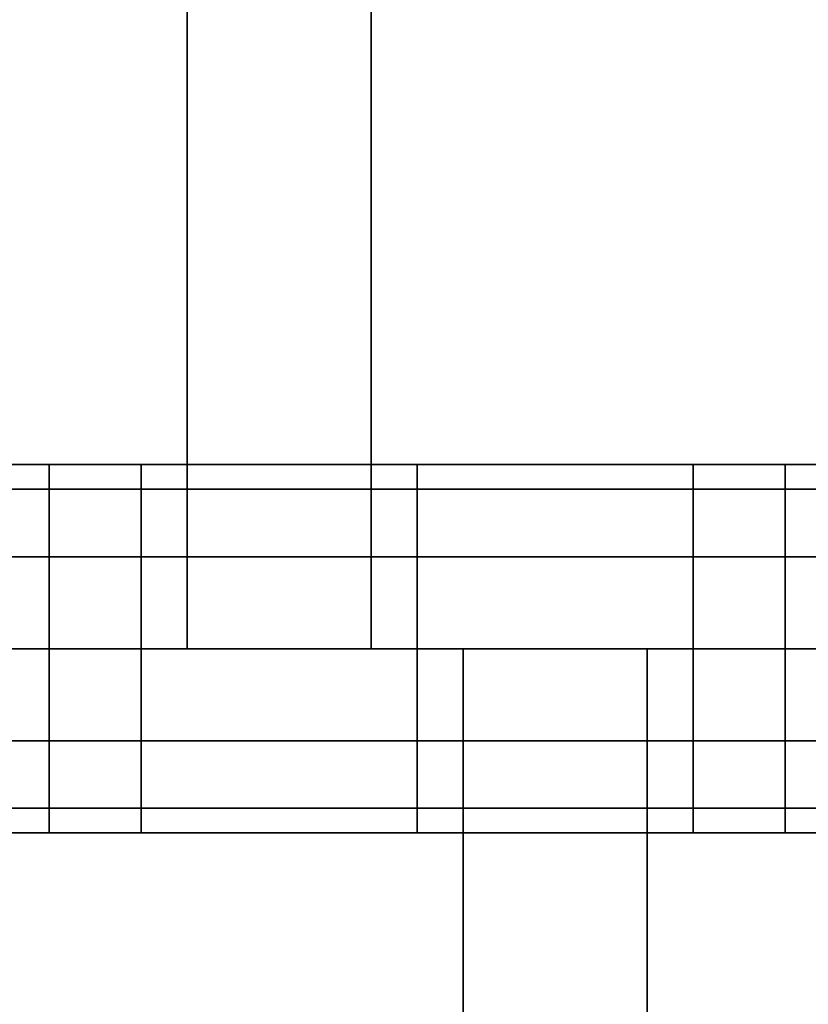
# Model space of a CAD drawing. Units: millimetres. Extents: x -25 to 450, y -251 to 285.
# Drawn here: x 208 to 212, y -47 to -42 of the extents above; entities that cross this region are included whole.
import ezdxf

# ---------------------------------------------------------------- set-up
doc = ezdxf.new("R2010")
doc.units = ezdxf.units.MM
doc.header["$LTSCALE"] = 2.07
for name, color, linetype in [('EN-FALLRAUM', 14, 'Continuous'), ('SPRUNGMATTE', 104, 'Continuous'), ('TRAMPOLINRAHMEN', 253, 'Continuous')]:
    doc.layers.add(name, color=color, linetype=linetype)

msp = doc.modelspace()

# ---------------------------------------------------------------- linework, layer by layer
at = {"layer": 'EN-FALLRAUM', "linetype": 'Continuous'}
msp.add_circle((212.5, 0), 212.5, dxfattribs=at)
at = {"layer": 'SPRUNGMATTE', "color": 96, "linetype": 'Continuous'}
for points in [[(209.7526, -35, 34.1275), (209.7526, -45, 34.1275), (208.7526, -45, 34.1275), (208.7526, -35, 34.1275)], [(209.7526, -45, 32.1275), (209.7526, -35, 32.1275), (208.7526, -35, 32.1275), (208.7526, -45, 32.1275)], [(208.7526, -35, 32.1275), (208.7526, -35, 34.1275), (208.7526, -45, 34.1275), (208.7526, -45, 32.1275)], [(209.7526, -45, 32.1275), (209.7526, -45, 34.1275), (209.7526, -35, 34.1275), (209.7526, -35, 32.1275)], [(206.5026, -44.134, 33.6275), (206.5026, -44, 33.1275), (208.0026, -44, 33.1275), (208.0026, -44.134, 33.6275)], [(206.5026, -44, 33.1275), (206.5026, -44.134, 32.6275), (208.0026, -44.134, 32.6275), (208.0026, -44, 33.1275)], [(208.0026, -44.134, 33.6275), (208.0026, -44, 33.1275), (208.5026, -44, 33.1275), (208.5026, -44.134, 33.6275)], [(208.0026, -44, 33.1275), (208.0026, -44.134, 32.6275), (208.5026, -44.134, 32.6275), (208.5026, -44, 33.1275)], [(208.5026, -44.134, 33.6275), (208.5026, -44, 33.1275), (210.0026, -44, 33.1275), (210.0026, -44.134, 33.6275)], [(208.5026, -44, 33.1275), (208.5026, -44.134, 32.6275), (210.0026, -44.134, 32.6275), (210.0026, -44, 33.1275)], [(210.0026, -44.134, 33.6275), (210.0026, -44, 33.1275), (211.5026, -44, 33.1275), (211.5026, -44.134, 33.6275)], [(210.0026, -44, 33.1275), (210.0026, -44.134, 32.6275), (211.5026, -44.134, 32.6275), (211.5026, -44, 33.1275)], [(211.5026, -44.134, 33.6275), (211.5026, -44, 33.1275), (212.0026, -44, 33.1275), (212.0026, -44.134, 33.6275)], [(211.5026, -44, 33.1275), (211.5026, -44.134, 32.6275), (212.0026, -44.134, 32.6275), (212.0026, -44, 33.1275)], [(212.0026, -44.134, 33.6275), (212.0026, -44, 33.1275), (213.5026, -44, 33.1275), (213.5026, -44.134, 33.6275)], [(212.0026, -44, 33.1275), (212.0026, -44.134, 32.6275), (213.5026, -44.134, 32.6275), (213.5026, -44, 33.1275)], [(206.5026, -44.134, 32.6275), (206.5026, -44.5, 32.2615), (208.0026, -44.5, 32.2615), (208.0026, -44.134, 32.6275)], [(206.5026, -44.5, 33.9935), (206.5026, -44.134, 33.6275), (208.0026, -44.134, 33.6275), (208.0026, -44.5, 33.9935)], [(208.0026, -44.134, 32.6275), (208.0026, -44.5, 32.2615), (208.5026, -44.5, 32.2615), (208.5026, -44.134, 32.6275)], [(208.0026, -44.5, 33.9935), (208.0026, -44.134, 33.6275), (208.5026, -44.134, 33.6275), (208.5026, -44.5, 33.9935)], [(208.5026, -44.134, 32.6275), (208.5026, -44.5, 32.2615), (210.0026, -44.5, 32.2615), (210.0026, -44.134, 32.6275)], [(208.5026, -44.5, 33.9935), (208.5026, -44.134, 33.6275), (210.0026, -44.134, 33.6275), (210.0026, -44.5, 33.9935)], [(210.0026, -44.134, 32.6275), (210.0026, -44.5, 32.2615), (211.5026, -44.5, 32.2615), (211.5026, -44.134, 32.6275)], [(210.0026, -44.5, 33.9935), (210.0026, -44.134, 33.6275), (211.5026, -44.134, 33.6275), (211.5026, -44.5, 33.9935)], [(211.5026, -44.134, 32.6275), (211.5026, -44.5, 32.2615), (212.0026, -44.5, 32.2615), (212.0026, -44.134, 32.6275)], [(211.5026, -44.5, 33.9935), (211.5026, -44.134, 33.6275), (212.0026, -44.134, 33.6275), (212.0026, -44.5, 33.9935)], [(212.0026, -44.134, 32.6275), (212.0026, -44.5, 32.2615), (213.5026, -44.5, 32.2615), (213.5026, -44.134, 32.6275)], [(212.0026, -44.5, 33.9935), (212.0026, -44.134, 33.6275), (213.5026, -44.134, 33.6275), (213.5026, -44.5, 33.9935)], [(206.5026, -44.5, 32.2615), (206.5026, -45, 32.1275), (208.0026, -45, 32.1275), (208.0026, -44.5, 32.2615)], [(206.5026, -45, 34.1275), (206.5026, -44.5, 33.9935), (208.0026, -44.5, 33.9935), (208.0026, -45, 34.1275)], [(208.0026, -44.5, 32.2615), (208.0026, -45, 32.1275), (208.5026, -45, 32.1275), (208.5026, -44.5, 32.2615)], [(208.0026, -45, 34.1275), (208.0026, -44.5, 33.9935), (208.5026, -44.5, 33.9935), (208.5026, -45, 34.1275)], [(208.5026, -44.5, 32.2615), (208.5026, -45, 32.1275), (210.0026, -45, 32.1275), (210.0026, -44.5, 32.2615)], [(208.5026, -45, 34.1275), (208.5026, -44.5, 33.9935), (210.0026, -44.5, 33.9935), (210.0026, -45, 34.1275)], [(210.0026, -44.5, 32.2615), (210.0026, -45, 32.1275), (211.5026, -45, 32.1275), (211.5026, -44.5, 32.2615)], [(210.0026, -45, 34.1275), (210.0026, -44.5, 33.9935), (211.5026, -44.5, 33.9935), (211.5026, -45, 34.1275)], [(211.5026, -44.5, 32.2615), (211.5026, -45, 32.1275), (212.0026, -45, 32.1275), (212.0026, -44.5, 32.2615)], [(211.5026, -45, 34.1275), (211.5026, -44.5, 33.9935), (212.0026, -44.5, 33.9935), (212.0026, -45, 34.1275)], [(212.0026, -44.5, 32.2615), (212.0026, -45, 32.1275), (213.5026, -45, 32.1275), (213.5026, -44.5, 32.2615)], [(212.0026, -45, 34.1275), (212.0026, -44.5, 33.9935), (213.5026, -44.5, 33.9935), (213.5026, -45, 34.1275)], [(206.5026, -45, 32.1275), (206.5026, -45.5, 32.2615), (208.0026, -45.5, 32.2615), (208.0026, -45, 32.1275)], [(206.5026, -45.5, 33.9935), (206.5026, -45, 34.1275), (208.0026, -45, 34.1275), (208.0026, -45.5, 33.9935)], [(208.0026, -45, 32.1275), (208.0026, -45.5, 32.2615), (208.5026, -45.5, 32.2615), (208.5026, -45, 32.1275)], [(208.0026, -45.5, 33.9935), (208.0026, -45, 34.1275), (208.5026, -45, 34.1275), (208.5026, -45.5, 33.9935)], [(208.5026, -45, 32.1275), (208.5026, -45.5, 32.2615), (210.0026, -45.5, 32.2615), (210.0026, -45, 32.1275)], [(208.5026, -45.5, 33.9935), (208.5026, -45, 34.1275), (210.0026, -45, 34.1275), (210.0026, -45.5, 33.9935)], [(209.7526, -45, 34.1275), (209.7526, -45, 32.1275), (208.7526, -45, 32.1275), (208.7526, -45, 34.1275)], [(210.0026, -45, 32.1275), (210.0026, -45.5, 32.2615), (211.5026, -45.5, 32.2615), (211.5026, -45, 32.1275)], [(210.0026, -45.5, 33.9935), (210.0026, -45, 34.1275), (211.5026, -45, 34.1275), (211.5026, -45.5, 33.9935)], [(210.2526, -55, 34.1275), (210.2526, -45, 34.1275), (211.2526, -45, 34.1275), (211.2526, -55, 34.1275)], [(210.2526, -45, 34.1275), (210.2526, -45, 32.1275), (211.2526, -45, 32.1275), (211.2526, -45, 34.1275)], [(210.2526, -45, 32.1275), (210.2526, -55, 32.1275), (211.2526, -55, 32.1275), (211.2526, -45, 32.1275)], [(210.2526, -45, 32.1275), (210.2526, -45, 34.1275), (210.2526, -55, 34.1275), (210.2526, -55, 32.1275)], [(211.2526, -55, 32.1275), (211.2526, -55, 34.1275), (211.2526, -45, 34.1275), (211.2526, -45, 32.1275)], [(211.5026, -45, 32.1275), (211.5026, -45.5, 32.2615), (212.0026, -45.5, 32.2615), (212.0026, -45, 32.1275)], [(211.5026, -45.5, 33.9935), (211.5026, -45, 34.1275), (212.0026, -45, 34.1275), (212.0026, -45.5, 33.9935)], [(212.0026, -45, 32.1275), (212.0026, -45.5, 32.2615), (213.5026, -45.5, 32.2615), (213.5026, -45, 32.1275)], [(212.0026, -45.5, 33.9935), (212.0026, -45, 34.1275), (213.5026, -45, 34.1275), (213.5026, -45.5, 33.9935)], [(206.5026, -45.5, 32.2615), (206.5026, -45.866, 32.6275), (208.0026, -45.866, 32.6275), (208.0026, -45.5, 32.2615)], [(206.5026, -45.866, 33.6275), (206.5026, -45.5, 33.9935), (208.0026, -45.5, 33.9935), (208.0026, -45.866, 33.6275)], [(208.0026, -45.5, 32.2615), (208.0026, -45.866, 32.6275), (208.5026, -45.866, 32.6275), (208.5026, -45.5, 32.2615)], [(208.0026, -45.866, 33.6275), (208.0026, -45.5, 33.9935), (208.5026, -45.5, 33.9935), (208.5026, -45.866, 33.6275)], [(208.5026, -45.5, 32.2615), (208.5026, -45.866, 32.6275), (210.0026, -45.866, 32.6275), (210.0026, -45.5, 32.2615)], [(208.5026, -45.866, 33.6275), (208.5026, -45.5, 33.9935), (210.0026, -45.5, 33.9935), (210.0026, -45.866, 33.6275)], [(210.0026, -45.5, 32.2615), (210.0026, -45.866, 32.6275), (211.5026, -45.866, 32.6275), (211.5026, -45.5, 32.2615)], [(210.0026, -45.866, 33.6275), (210.0026, -45.5, 33.9935), (211.5026, -45.5, 33.9935), (211.5026, -45.866, 33.6275)], [(211.5026, -45.5, 32.2615), (211.5026, -45.866, 32.6275), (212.0026, -45.866, 32.6275), (212.0026, -45.5, 32.2615)], [(211.5026, -45.866, 33.6275), (211.5026, -45.5, 33.9935), (212.0026, -45.5, 33.9935), (212.0026, -45.866, 33.6275)], [(212.0026, -45.5, 32.2615), (212.0026, -45.866, 32.6275), (213.5026, -45.866, 32.6275), (213.5026, -45.5, 32.2615)], [(212.0026, -45.866, 33.6275), (212.0026, -45.5, 33.9935), (213.5026, -45.5, 33.9935), (213.5026, -45.866, 33.6275)], [(206.5026, -45.866, 32.6275), (206.5026, -46, 33.1275), (208.0026, -46, 33.1275), (208.0026, -45.866, 32.6275)], [(206.5026, -46, 33.1275), (206.5026, -45.866, 33.6275), (208.0026, -45.866, 33.6275), (208.0026, -46, 33.1275)], [(208.0026, -45.866, 32.6275), (208.0026, -46, 33.1275), (208.5026, -46, 33.1275), (208.5026, -45.866, 32.6275)], [(208.0026, -46, 33.1275), (208.0026, -45.866, 33.6275), (208.5026, -45.866, 33.6275), (208.5026, -46, 33.1275)], [(208.5026, -45.866, 32.6275), (208.5026, -46, 33.1275), (210.0026, -46, 33.1275), (210.0026, -45.866, 32.6275)], [(208.5026, -46, 33.1275), (208.5026, -45.866, 33.6275), (210.0026, -45.866, 33.6275), (210.0026, -46, 33.1275)], [(210.0026, -45.866, 32.6275), (210.0026, -46, 33.1275), (211.5026, -46, 33.1275), (211.5026, -45.866, 32.6275)], [(210.0026, -46, 33.1275), (210.0026, -45.866, 33.6275), (211.5026, -45.866, 33.6275), (211.5026, -46, 33.1275)], [(211.5026, -45.866, 32.6275), (211.5026, -46, 33.1275), (212.0026, -46, 33.1275), (212.0026, -45.866, 32.6275)], [(211.5026, -46, 33.1275), (211.5026, -45.866, 33.6275), (212.0026, -45.866, 33.6275), (212.0026, -46, 33.1275)], [(212.0026, -45.866, 32.6275), (212.0026, -46, 33.1275), (213.5026, -46, 33.1275), (213.5026, -45.866, 32.6275)], [(212.0026, -46, 33.1275), (212.0026, -45.866, 33.6275), (213.5026, -45.866, 33.6275), (213.5026, -46, 33.1275)]]:
    msp.add_3dface(points, dxfattribs=at)
for points, invisible_edges in [([(208.0026, -44.134, 32.6275), (208.0026, -44.134, 33.6275), (208.0026, -44, 33.1275)], 1), ([(208.0026, -44.134, 33.6275), (208.0026, -44.134, 32.6275), (208.0026, -44, 33.1275)], 1), ([(208.5026, -44.134, 32.6275), (208.5026, -44.134, 33.6275), (208.5026, -44, 33.1275)], 1), ([(208.5026, -44.134, 33.6275), (208.5026, -44.134, 32.6275), (208.5026, -44, 33.1275)], 1), ([(210.0026, -44.134, 33.6275), (210.0026, -44.134, 32.6275), (210.0026, -44, 33.1275)], 1), ([(210.0026, -44.134, 32.6275), (210.0026, -44.134, 33.6275), (210.0026, -44, 33.1275)], 1), ([(211.5026, -44.134, 32.6275), (211.5026, -44.134, 33.6275), (211.5026, -44, 33.1275)], 1), ([(211.5026, -44.134, 33.6275), (211.5026, -44.134, 32.6275), (211.5026, -44, 33.1275)], 1), ([(212.0026, -44.134, 32.6275), (212.0026, -44.134, 33.6275), (212.0026, -44, 33.1275)], 1), ([(212.0026, -44.134, 33.6275), (212.0026, -44.134, 32.6275), (212.0026, -44, 33.1275)], 1), ([(208.0026, -44.5, 32.2615), (208.0026, -44.5, 33.9935), (208.0026, -44.134, 33.6275)], 13), ([(208.0026, -44.5, 32.2615), (208.0026, -44.134, 33.6275), (208.0026, -44.134, 32.6275)], 3), ([(208.0026, -44.5, 33.9935), (208.0026, -44.5, 32.2615), (208.0026, -44.134, 32.6275)], 13), ([(208.0026, -44.5, 33.9935), (208.0026, -44.134, 32.6275), (208.0026, -44.134, 33.6275)], 3), ([(208.5026, -44.5, 32.2615), (208.5026, -44.5, 33.9935), (208.5026, -44.134, 32.6275)], 3), ([(208.5026, -44.134, 32.6275), (208.5026, -44.5, 33.9935), (208.5026, -44.134, 33.6275)], 13), ([(208.5026, -44.5, 33.9935), (208.5026, -44.5, 32.2615), (208.5026, -44.134, 33.6275)], 3), ([(208.5026, -44.134, 33.6275), (208.5026, -44.5, 32.2615), (208.5026, -44.134, 32.6275)], 13), ([(210.0026, -44.5, 33.9935), (210.0026, -44.5, 32.2615), (210.0026, -44.134, 32.6275)], 13), ([(210.0026, -44.5, 33.9935), (210.0026, -44.134, 32.6275), (210.0026, -44.134, 33.6275)], 3), ([(210.0026, -44.5, 32.2615), (210.0026, -44.5, 33.9935), (210.0026, -44.134, 33.6275)], 13), ([(210.0026, -44.5, 32.2615), (210.0026, -44.134, 33.6275), (210.0026, -44.134, 32.6275)], 3), ([(211.5026, -44.5, 32.2615), (211.5026, -44.5, 33.9935), (211.5026, -44.134, 33.6275)], 13), ([(211.5026, -44.5, 32.2615), (211.5026, -44.134, 33.6275), (211.5026, -44.134, 32.6275)], 3), ([(211.5026, -44.5, 33.9935), (211.5026, -44.5, 32.2615), (211.5026, -44.134, 33.6275)], 3), ([(211.5026, -44.134, 33.6275), (211.5026, -44.5, 32.2615), (211.5026, -44.134, 32.6275)], 13), ([(212.0026, -44.5, 32.2615), (212.0026, -44.5, 33.9935), (212.0026, -44.134, 33.6275)], 13), ([(212.0026, -44.5, 32.2615), (212.0026, -44.134, 33.6275), (212.0026, -44.134, 32.6275)], 3), ([(212.0026, -44.5, 33.9935), (212.0026, -44.5, 32.2615), (212.0026, -44.134, 32.6275)], 13), ([(212.0026, -44.5, 33.9935), (212.0026, -44.134, 32.6275), (212.0026, -44.134, 33.6275)], 3), ([(208.0026, -45, 32.1275), (208.0026, -45, 34.1275), (208.0026, -44.5, 33.9935)], 13), ([(208.0026, -45, 32.1275), (208.0026, -44.5, 33.9935), (208.0026, -44.5, 32.2615)], 3), ([(208.0026, -45, 34.1275), (208.0026, -45, 32.1275), (208.0026, -44.5, 33.9935)], 3), ([(208.0026, -44.5, 33.9935), (208.0026, -45, 32.1275), (208.0026, -44.5, 32.2615)], 13), ([(208.5026, -45, 32.1275), (208.5026, -45, 34.1275), (208.5026, -44.5, 33.9935)], 13), ([(208.5026, -45, 32.1275), (208.5026, -44.5, 33.9935), (208.5026, -44.5, 32.2615)], 3), ([(208.5026, -45, 34.1275), (208.5026, -45, 32.1275), (208.5026, -44.5, 32.2615)], 13), ([(208.5026, -45, 34.1275), (208.5026, -44.5, 32.2615), (208.5026, -44.5, 33.9935)], 3), ([(210.0026, -45, 34.1275), (210.0026, -45, 32.1275), (210.0026, -44.5, 32.2615)], 13), ([(210.0026, -45, 34.1275), (210.0026, -44.5, 32.2615), (210.0026, -44.5, 33.9935)], 3), ([(210.0026, -45, 32.1275), (210.0026, -45, 34.1275), (210.0026, -44.5, 33.9935)], 13), ([(210.0026, -45, 32.1275), (210.0026, -44.5, 33.9935), (210.0026, -44.5, 32.2615)], 3), ([(211.5026, -45, 32.1275), (211.5026, -45, 34.1275), (211.5026, -44.5, 33.9935)], 13), ([(211.5026, -45, 32.1275), (211.5026, -44.5, 33.9935), (211.5026, -44.5, 32.2615)], 3), ([(211.5026, -45, 34.1275), (211.5026, -45, 32.1275), (211.5026, -44.5, 33.9935)], 3), ([(211.5026, -44.5, 33.9935), (211.5026, -45, 32.1275), (211.5026, -44.5, 32.2615)], 13), ([(212.0026, -45, 32.1275), (212.0026, -45, 34.1275), (212.0026, -44.5, 33.9935)], 13), ([(212.0026, -45, 32.1275), (212.0026, -44.5, 33.9935), (212.0026, -44.5, 32.2615)], 3), ([(212.0026, -45, 34.1275), (212.0026, -45, 32.1275), (212.0026, -44.5, 32.2615)], 13), ([(212.0026, -45, 34.1275), (212.0026, -44.5, 32.2615), (212.0026, -44.5, 33.9935)], 3), ([(208.0026, -45.5, 32.2615), (208.0026, -45.5, 33.9935), (208.0026, -45, 32.1275)], 3), ([(208.0026, -45, 32.1275), (208.0026, -45.5, 33.9935), (208.0026, -45, 34.1275)], 13), ([(208.0026, -45.5, 33.9935), (208.0026, -45.5, 32.2615), (208.0026, -45, 32.1275)], 13), ([(208.0026, -45.5, 33.9935), (208.0026, -45, 32.1275), (208.0026, -45, 34.1275)], 3), ([(208.5026, -45.5, 32.2615), (208.5026, -45.5, 33.9935), (208.5026, -45, 32.1275)], 3), ([(208.5026, -45, 32.1275), (208.5026, -45.5, 33.9935), (208.5026, -45, 34.1275)], 13), ([(208.5026, -45.5, 33.9935), (208.5026, -45.5, 32.2615), (208.5026, -45, 32.1275)], 13), ([(208.5026, -45.5, 33.9935), (208.5026, -45, 32.1275), (208.5026, -45, 34.1275)], 3), ([(210.0026, -45.5, 33.9935), (210.0026, -45.5, 32.2615), (210.0026, -45, 32.1275)], 13), ([(210.0026, -45.5, 33.9935), (210.0026, -45, 32.1275), (210.0026, -45, 34.1275)], 3), ([(210.0026, -45.5, 32.2615), (210.0026, -45.5, 33.9935), (210.0026, -45, 32.1275)], 3), ([(210.0026, -45, 32.1275), (210.0026, -45.5, 33.9935), (210.0026, -45, 34.1275)], 13), ([(211.5026, -45.5, 32.2615), (211.5026, -45.5, 33.9935), (211.5026, -45, 32.1275)], 3), ([(211.5026, -45, 32.1275), (211.5026, -45.5, 33.9935), (211.5026, -45, 34.1275)], 13), ([(211.5026, -45.5, 33.9935), (211.5026, -45.5, 32.2615), (211.5026, -45, 32.1275)], 13), ([(211.5026, -45.5, 33.9935), (211.5026, -45, 32.1275), (211.5026, -45, 34.1275)], 3), ([(212.0026, -45.5, 32.2615), (212.0026, -45.5, 33.9935), (212.0026, -45, 34.1275)], 13), ([(212.0026, -45.5, 32.2615), (212.0026, -45, 34.1275), (212.0026, -45, 32.1275)], 3), ([(212.0026, -45.5, 33.9935), (212.0026, -45.5, 32.2615), (212.0026, -45, 32.1275)], 13), ([(212.0026, -45.5, 33.9935), (212.0026, -45, 32.1275), (212.0026, -45, 34.1275)], 3), ([(208.0026, -45.866, 32.6275), (208.0026, -45.866, 33.6275), (208.0026, -45.5, 33.9935)], 13), ([(208.0026, -45.866, 32.6275), (208.0026, -45.5, 33.9935), (208.0026, -45.5, 32.2615)], 3), ([(208.0026, -45.866, 33.6275), (208.0026, -45.866, 32.6275), (208.0026, -45.5, 32.2615)], 13), ([(208.0026, -45.866, 33.6275), (208.0026, -45.5, 32.2615), (208.0026, -45.5, 33.9935)], 3), ([(208.5026, -45.866, 32.6275), (208.5026, -45.866, 33.6275), (208.5026, -45.5, 33.9935)], 13), ([(208.5026, -45.866, 32.6275), (208.5026, -45.5, 33.9935), (208.5026, -45.5, 32.2615)], 3), ([(208.5026, -45.866, 33.6275), (208.5026, -45.866, 32.6275), (208.5026, -45.5, 33.9935)], 3), ([(208.5026, -45.5, 33.9935), (208.5026, -45.866, 32.6275), (208.5026, -45.5, 32.2615)], 13), ([(210.0026, -45.866, 33.6275), (210.0026, -45.866, 32.6275), (210.0026, -45.5, 32.2615)], 13), ([(210.0026, -45.866, 33.6275), (210.0026, -45.5, 32.2615), (210.0026, -45.5, 33.9935)], 3), ([(210.0026, -45.866, 32.6275), (210.0026, -45.866, 33.6275), (210.0026, -45.5, 33.9935)], 13), ([(210.0026, -45.866, 32.6275), (210.0026, -45.5, 33.9935), (210.0026, -45.5, 32.2615)], 3), ([(211.5026, -45.866, 32.6275), (211.5026, -45.866, 33.6275), (211.5026, -45.5, 33.9935)], 13), ([(211.5026, -45.866, 32.6275), (211.5026, -45.5, 33.9935), (211.5026, -45.5, 32.2615)], 3), ([(211.5026, -45.866, 33.6275), (211.5026, -45.866, 32.6275), (211.5026, -45.5, 32.2615)], 13), ([(211.5026, -45.866, 33.6275), (211.5026, -45.5, 32.2615), (211.5026, -45.5, 33.9935)], 3), ([(212.0026, -45.866, 32.6275), (212.0026, -45.866, 33.6275), (212.0026, -45.5, 33.9935)], 13), ([(212.0026, -45.866, 32.6275), (212.0026, -45.5, 33.9935), (212.0026, -45.5, 32.2615)], 3), ([(212.0026, -45.866, 33.6275), (212.0026, -45.866, 32.6275), (212.0026, -45.5, 32.2615)], 13), ([(212.0026, -45.866, 33.6275), (212.0026, -45.5, 32.2615), (212.0026, -45.5, 33.9935)], 3), ([(208.0026, -45.866, 33.6275), (208.0026, -45.866, 32.6275), (208.0026, -46, 33.1275)], 1), ([(208.0026, -45.866, 32.6275), (208.0026, -45.866, 33.6275), (208.0026, -46, 33.1275)], 1), ([(208.5026, -45.866, 33.6275), (208.5026, -45.866, 32.6275), (208.5026, -46, 33.1275)], 1), ([(208.5026, -45.866, 32.6275), (208.5026, -45.866, 33.6275), (208.5026, -46, 33.1275)], 1), ([(210.0026, -45.866, 32.6275), (210.0026, -45.866, 33.6275), (210.0026, -46, 33.1275)], 1), ([(210.0026, -45.866, 33.6275), (210.0026, -45.866, 32.6275), (210.0026, -46, 33.1275)], 1), ([(211.5026, -45.866, 33.6275), (211.5026, -45.866, 32.6275), (211.5026, -46, 33.1275)], 1), ([(211.5026, -45.866, 32.6275), (211.5026, -45.866, 33.6275), (211.5026, -46, 33.1275)], 1), ([(212.0026, -45.866, 33.6275), (212.0026, -45.866, 32.6275), (212.0026, -46, 33.1275)], 1), ([(212.0026, -45.866, 32.6275), (212.0026, -45.866, 33.6275), (212.0026, -46, 33.1275)], 1)]:
    msp.add_3dface(points, dxfattribs=dict(at, invisible_edges=invisible_edges))

# ---------------------------------------------------------------- meshes
at = {"layer": 'TRAMPOLINRAHMEN', "color": 252, "linetype": 'Continuous'}
mesh = msp.add_polyface(dxfattribs=at)
corners = [(125.6218, 4.5532, 36.3275), (125.6218, -4.5532, 36.3275), (125.5026, 0, 36.3275), (125.9792, 9.094, 36.3275), (125.9792, -9.094, 36.3275), (126.5737, 13.6098, 36.3275), (126.5737, -13.6098, 36.3275), (127.4037, 18.0883, 36.3275), (127.4037, -18.0883, 36.3275), (128.467, 22.5173, 36.3275), (128.467, -22.5173, 36.3275), (129.7607, 26.8845, 36.3275), (129.7607, -26.8845, 36.3275), (131.2811, 31.178, 36.3275), (131.2811, -31.178, 36.3275), (133.0241, 35.3861, 36.3275), (133.0241, -35.3861, 36.3275), (134.985, 39.4972, 36.3275), (134.985, -39.4972, 36.3275), (137.1584, 43.5, 36.3275), (137.1584, -43.5, 36.3275), (139.5383, 47.3836, 36.3275), (139.5383, -47.3836, 36.3275), (142.1181, 51.1373, 36.3275), (142.1181, -51.1373, 36.3275), (144.8909, 54.7509, 36.3275), (144.8909, -54.7509, 36.3275), (147.849, 58.2144, 36.3275), (147.849, -58.2144, 36.3275), (150.9843, 61.5183, 36.3275), (149.5026, 0, 36.3275), (149.5889, 3.2972, 36.3275), (149.8477, 6.5853, 36.3275), (150.2782, 9.8554, 36.3275), (150.8793, 13.0984, 36.3275), (151.6493, 16.3056, 36.3275), (154.2882, 64.6536, 36.3275), (152.586, 19.4681, 36.3275), (153.687, 22.5772, 36.3275), (154.9492, 25.6244, 36.3275), (157.7517, 67.6117, 36.3275), (156.3692, 28.6014, 36.3275), (157.943, 31.5, 36.3275), (161.3653, 70.3845, 36.3275), (159.6663, 34.3123, 36.3275), (161.5345, 37.0305, 36.3275), (165.119, 72.9643, 36.3275), (163.5424, 39.6472, 36.3275), (165.6845, 42.1552, 36.3275), (169.0026, 75.3442, 36.3275), (167.9549, 44.5477, 36.3275), (170.3474, 46.8181, 36.3275), (173.0054, 77.5176, 36.3275), (172.8554, 48.9602, 36.3275), (175.4721, 50.9681, 36.3275), (177.1165, 79.4785, 36.3275), (178.1903, 52.8362, 36.3275), (181.3246, 81.2215, 36.3275), (181.0026, 54.5596, 36.3275), (183.9012, 56.1334, 36.3275), (185.6181, 82.7419, 36.3275), (186.8782, 57.5534, 36.3275), (189.9853, 84.0355, 36.3275), (189.9254, 58.8156, 36.3275), (193.0345, 59.9166, 36.3275), (194.4143, 85.0988, 36.3275), (196.197, 60.8533, 36.3275), (198.8928, 85.9289, 36.3275), (199.4042, 61.6233, 36.3275), (203.4086, 86.5234, 36.3275), (202.6472, 62.2244, 36.3275), (205.9173, 62.6549, 36.3275), (207.9494, 86.8808, 36.3275), (209.2054, 62.9137, 36.3275), (212.5026, 87, 36.3275), (212.5026, 63, 36.3275), (215.7998, 62.9137, 36.3275), (217.0558, 86.8808, 36.3275), (219.0879, 62.6549, 36.3275), (221.5966, 86.5234, 36.3275), (222.358, 62.2244, 36.3275), (226.1124, 85.9289, 36.3275), (225.601, 61.6233, 36.3275), (228.8082, 60.8533, 36.3275), (230.5909, 85.0988, 36.3275), (231.9707, 59.9166, 36.3275), (235.0198, 84.0355, 36.3275), (235.0798, 58.8156, 36.3275), (239.3871, 82.7419, 36.3275), (238.127, 57.5534, 36.3275), (241.104, 56.1334, 36.3275), (243.6806, 81.2215, 36.3275), (244.0026, 54.5596, 36.3275), (247.8887, 79.4785, 36.3275), (246.8149, 52.8362, 36.3275), (249.5331, 50.9681, 36.3275), (251.9998, 77.5176, 36.3275), (252.1498, 48.9602, 36.3275), (256.0026, 75.3442, 36.3275), (254.6578, 46.8181, 36.3275), (257.0503, 44.5477, 36.3275), (259.8862, 72.9643, 36.3275), (259.3207, 42.1552, 36.3275), (261.4628, 39.6472, 36.3275), (263.6399, 70.3845, 36.3275), (263.4707, 37.0305, 36.3275), (265.3388, 34.3123, 36.3275), (267.2535, 67.6117, 36.3275), (267.0622, 31.5, 36.3275), (268.636, 28.6014, 36.3275), (270.717, 64.6536, 36.3275), (270.056, 25.6244, 36.3275), (271.3182, 22.5772, 36.3275), (274.0209, 61.5183, 36.3275), (272.4192, 19.4681, 36.3275), (273.3559, 16.3056, 36.3275), (274.1259, 13.0984, 36.3275), (277.1562, 58.2144, 36.3275), (274.727, 9.8554, 36.3275), (275.1575, 6.5853, 36.3275), (275.4163, 3.2972, 36.3275), (275.5026, 0, 36.3275), (277.1562, -58.2144, 36.3275), (280.1143, -54.7509, 36.3275), (280.1143, 54.7509, 36.3275), (282.8871, -51.1373, 36.3275), (282.8871, 51.1373, 36.3275), (285.4669, -47.3836, 36.3275), (285.4669, 47.3836, 36.3275), (287.8468, -43.5, 36.3275), (287.8468, 43.5, 36.3275), (290.0202, -39.4972, 36.3275), (290.0202, 39.4972, 36.3275), (291.981, -35.3861, 36.3275), (291.981, 35.3861, 36.3275), (293.7241, -31.178, 36.3275), (293.7241, 31.178, 36.3275), (295.2445, -26.8845, 36.3275), (295.2445, 26.8845, 36.3275), (296.5381, -22.5173, 36.3275), (296.5381, 22.5173, 36.3275), (297.6014, -18.0883, 36.3275), (297.6014, 18.0883, 36.3275), (298.4315, -13.6098, 36.3275), (298.4315, 13.6098, 36.3275), (299.026, -9.094, 36.3275), (299.026, 9.094, 36.3275), (299.3834, -4.5532, 36.3275), (299.3834, 4.5532, 36.3275), (299.5026, 0, 36.3275), (150.9843, -61.5183, 36.3275), (149.5889, -3.2972, 36.3275), (149.8477, -6.5853, 36.3275), (150.2782, -9.8554, 36.3275), (150.8793, -13.0984, 36.3275), (151.6493, -16.3056, 36.3275), (154.2882, -64.6536, 36.3275), (152.586, -19.4681, 36.3275), (153.687, -22.5772, 36.3275), (154.9492, -25.6244, 36.3275), (157.7517, -67.6117, 36.3275), (156.3692, -28.6014, 36.3275), (157.943, -31.5, 36.3275), (161.3653, -70.3845, 36.3275), (159.6663, -34.3123, 36.3275), (161.5345, -37.0305, 36.3275), (165.119, -72.9643, 36.3275), (163.5424, -39.6472, 36.3275), (165.6845, -42.1552, 36.3275), (169.0026, -75.3442, 36.3275), (167.9549, -44.5477, 36.3275), (170.3474, -46.8181, 36.3275), (173.0054, -77.5176, 36.3275), (172.8554, -48.9602, 36.3275), (175.4721, -50.9681, 36.3275), (177.1165, -79.4785, 36.3275), (178.1903, -52.8362, 36.3275), (181.3246, -81.2215, 36.3275), (181.0026, -54.5596, 36.3275), (183.9012, -56.1334, 36.3275), (185.6181, -82.7419, 36.3275), (186.8782, -57.5534, 36.3275), (189.9853, -84.0355, 36.3275), (189.9254, -58.8156, 36.3275), (193.0345, -59.9166, 36.3275), (194.4143, -85.0988, 36.3275), (196.197, -60.8533, 36.3275), (198.8928, -85.9289, 36.3275), (199.4042, -61.6233, 36.3275), (203.4086, -86.5234, 36.3275), (202.6472, -62.2244, 36.3275), (205.9173, -62.6549, 36.3275), (207.9494, -86.8808, 36.3275), (209.2054, -62.9137, 36.3275), (212.5026, -87, 36.3275), (212.5026, -63, 36.3275), (215.7998, -62.9137, 36.3275), (217.0558, -86.8808, 36.3275), (219.0879, -62.6549, 36.3275), (221.5966, -86.5234, 36.3275), (222.358, -62.2244, 36.3275), (226.1124, -85.9289, 36.3275), (225.601, -61.6233, 36.3275), (228.8082, -60.8533, 36.3275), (230.5909, -85.0988, 36.3275), (231.9707, -59.9166, 36.3275), (235.0198, -84.0355, 36.3275), (235.0798, -58.8156, 36.3275), (239.3871, -82.7419, 36.3275), (238.127, -57.5534, 36.3275), (241.104, -56.1334, 36.3275), (243.6806, -81.2215, 36.3275), (244.0026, -54.5596, 36.3275), (247.8887, -79.4785, 36.3275), (246.8149, -52.8362, 36.3275), (249.5331, -50.9681, 36.3275), (251.9998, -77.5176, 36.3275), (252.1498, -48.9602, 36.3275), (256.0026, -75.3442, 36.3275), (254.6578, -46.8181, 36.3275), (257.0503, -44.5477, 36.3275), (259.8862, -72.9643, 36.3275), (259.3207, -42.1552, 36.3275), (261.4628, -39.6472, 36.3275), (263.6399, -70.3845, 36.3275), (263.4707, -37.0305, 36.3275), (265.3388, -34.3123, 36.3275), (267.2535, -67.6117, 36.3275), (267.0622, -31.5, 36.3275), (268.636, -28.6014, 36.3275), (270.717, -64.6536, 36.3275), (270.056, -25.6244, 36.3275), (271.3182, -22.5772, 36.3275), (274.0209, -61.5183, 36.3275), (272.4192, -19.4681, 36.3275), (273.3559, -16.3056, 36.3275), (274.1259, -13.0984, 36.3275), (274.727, -9.8554, 36.3275), (275.1575, -6.5853, 36.3275), (275.4163, -3.2972, 36.3275)]
mesh.append_faces([[corners[k] for k in face] for face in [(0, 1, 2), (147, 148, 149)]], dxfattribs={"vtx0": -1, "color": 252})
mesh.append_faces([[corners[k] for k in face] for face in [(1, 3, 4), (4, 5, 6), (6, 7, 8), (8, 9, 10), (10, 11, 12), (12, 13, 14), (14, 15, 16), (16, 17, 18), (18, 19, 20), (20, 21, 22), (22, 23, 24), (24, 25, 26), (26, 27, 28), (30, 29, 31), (31, 29, 32), (32, 29, 33), (33, 29, 34), (34, 29, 35), (35, 36, 37), (37, 36, 38), (38, 36, 39), (39, 40, 41), (41, 40, 42), (42, 43, 44), (44, 43, 45), (45, 46, 47), (47, 46, 48), (48, 49, 50), (50, 49, 51), (51, 52, 53), (53, 52, 54), (54, 55, 56), (56, 57, 58), (58, 57, 59), (59, 60, 61), (61, 62, 63), (63, 62, 64), (64, 65, 66), (66, 67, 68), (68, 69, 70), (70, 69, 71), (71, 72, 73), (73, 74, 75), (75, 74, 76), (76, 77, 78), (78, 79, 80), (80, 81, 82), (82, 81, 83), (83, 84, 85), (85, 86, 87), (87, 88, 89), (89, 88, 90), (90, 91, 92), (92, 93, 94), (94, 93, 95), (95, 96, 97), (97, 98, 99), (99, 98, 100), (100, 101, 102), (102, 101, 103), (103, 104, 105), (105, 104, 106), (106, 107, 108), (108, 107, 109), (109, 110, 111), (111, 110, 112), (112, 113, 114), (114, 113, 115), (115, 113, 116), (116, 117, 118), (118, 117, 119), (119, 117, 120), (120, 117, 121), (122, 117, 123), (123, 124, 125), (125, 126, 127), (127, 128, 129), (129, 130, 131), (131, 132, 133), (133, 134, 135), (135, 136, 137), (137, 138, 139), (139, 140, 141), (141, 142, 143), (143, 144, 145), (145, 146, 147), (150, 155, 156), (156, 159, 160), (160, 162, 163), (163, 165, 166), (166, 168, 169), (169, 171, 172), (172, 174, 175), (175, 176, 177), (177, 179, 180), (180, 181, 182), (182, 184, 185), (185, 186, 187), (187, 188, 189), (189, 191, 192), (192, 193, 194), (194, 196, 197), (197, 198, 199), (199, 200, 201), (201, 203, 204), (204, 205, 206), (206, 207, 208), (208, 210, 211), (211, 212, 213), (213, 215, 216), (216, 217, 218), (218, 220, 221), (221, 223, 224), (224, 226, 227), (227, 229, 230), (230, 232, 233), (233, 236, 122)]], dxfattribs={"vtx0": -1, "vtx1": -1, "color": 252})
mesh.append_faces([[corners[k] for k in face] for face in [(28, 29, 30), (121, 117, 122)]], dxfattribs={"vtx0": -1, "vtx1": -1, "vtx2": -1, "color": 252})
mesh.append_faces([[corners[k] for k in face] for face in [(1, 0, 3), (4, 3, 5), (6, 5, 7), (8, 7, 9), (10, 9, 11), (12, 11, 13), (14, 13, 15), (16, 15, 17), (18, 17, 19), (20, 19, 21), (22, 21, 23), (24, 23, 25), (26, 25, 27), (28, 27, 29), (35, 29, 36), (39, 36, 40), (42, 40, 43), (45, 43, 46), (48, 46, 49), (51, 49, 52), (54, 52, 55), (56, 55, 57), (59, 57, 60), (61, 60, 62), (64, 62, 65), (66, 65, 67), (68, 67, 69), (71, 69, 72), (73, 72, 74), (76, 74, 77), (78, 77, 79), (80, 79, 81), (83, 81, 84), (85, 84, 86), (87, 86, 88), (90, 88, 91), (92, 91, 93), (95, 93, 96), (97, 96, 98), (100, 98, 101), (103, 101, 104), (106, 104, 107), (109, 107, 110), (112, 110, 113), (116, 113, 117), (123, 117, 124), (125, 124, 126), (127, 126, 128), (129, 128, 130), (131, 130, 132), (133, 132, 134), (135, 134, 136), (137, 136, 138), (139, 138, 140), (141, 140, 142), (143, 142, 144), (145, 144, 146), (147, 146, 148), (30, 150, 28), (150, 30, 151), (150, 151, 152), (150, 152, 153), (150, 153, 154), (150, 154, 155), (156, 155, 157), (156, 157, 158), (156, 158, 159), (160, 159, 161), (160, 161, 162), (163, 162, 164), (163, 164, 165), (166, 165, 167), (166, 167, 168), (169, 168, 170), (169, 170, 171), (172, 171, 173), (172, 173, 174), (175, 174, 176), (177, 176, 178), (177, 178, 179), (180, 179, 181), (182, 181, 183), (182, 183, 184), (185, 184, 186), (187, 186, 188), (189, 188, 190), (189, 190, 191), (192, 191, 193), (194, 193, 195), (194, 195, 196), (197, 196, 198), (199, 198, 200), (201, 200, 202), (201, 202, 203), (204, 203, 205), (206, 205, 207), (208, 207, 209), (208, 209, 210), (211, 210, 212), (213, 212, 214), (213, 214, 215), (216, 215, 217), (218, 217, 219), (218, 219, 220), (221, 220, 222), (221, 222, 223), (224, 223, 225), (224, 225, 226), (227, 226, 228), (227, 228, 229), (230, 229, 231), (230, 231, 232), (233, 232, 234), (233, 234, 235), (233, 235, 236), (122, 236, 237), (122, 237, 238), (122, 238, 239), (122, 239, 121)]], dxfattribs={"vtx0": -1, "vtx2": -1, "color": 252})
mesh = msp.add_polyface(dxfattribs=at)
corners = [(125.6218, -4.5532, 36.6275), (125.6218, 4.5532, 36.6275), (125.5026, 0, 36.6275), (125.9792, -9.094, 36.6275), (125.9792, 9.094, 36.6275), (126.5737, -13.6098, 36.6275), (126.5737, 13.6098, 36.6275), (127.4037, -18.0883, 36.6275), (127.4037, 18.0883, 36.6275), (128.467, 22.5173, 36.6275), (128.467, -22.5173, 36.6275), (129.7607, -26.8845, 36.6275), (129.7607, 26.8845, 36.6275), (131.2811, -31.178, 36.6275), (131.2811, 31.178, 36.6275), (133.0241, -35.3861, 36.6275), (133.0241, 35.3861, 36.6275), (134.985, 39.4972, 36.6275), (134.985, -39.4972, 36.6275), (137.1584, 43.5, 36.6275), (137.1584, -43.5, 36.6275), (139.5383, -47.3836, 36.6275), (139.5383, 47.3836, 36.6275), (142.1181, 51.1373, 36.6275), (142.1181, -51.1373, 36.6275), (144.8909, -54.7509, 36.6275), (144.8909, 54.7509, 36.6275), (147.849, -58.2144, 36.6275), (147.849, 58.2144, 36.6275), (150.9843, -61.5183, 36.6275), (149.5026, 0, 36.6275), (149.5889, -3.2972, 36.6275), (149.8477, -6.5853, 36.6275), (150.2782, -9.8554, 36.6275), (150.8793, -13.0984, 36.6275), (151.6493, -16.3056, 36.6275), (154.2882, -64.6536, 36.6275), (152.586, -19.4681, 36.6275), (153.687, -22.5772, 36.6275), (154.9492, -25.6244, 36.6275), (157.7517, -67.6117, 36.6275), (156.3692, -28.6014, 36.6275), (157.943, -31.5, 36.6275), (161.3653, -70.3845, 36.6275), (159.6663, -34.3123, 36.6275), (161.5345, -37.0305, 36.6275), (165.119, -72.9643, 36.6275), (163.5424, -39.6472, 36.6275), (165.6845, -42.1552, 36.6275), (169.0026, -75.3442, 36.6275), (167.9549, -44.5477, 36.6275), (170.3474, -46.8181, 36.6275), (173.0054, -77.5176, 36.6275), (172.8554, -48.9602, 36.6275), (175.4721, -50.9681, 36.6275), (177.1165, -79.4785, 36.6275), (178.1903, -52.8362, 36.6275), (181.3246, -81.2215, 36.6275), (181.0026, -54.5596, 36.6275), (183.9012, -56.1334, 36.6275), (185.6181, -82.7419, 36.6275), (186.8782, -57.5534, 36.6275), (189.9853, -84.0355, 36.6275), (189.9254, -58.8156, 36.6275), (193.0345, -59.9166, 36.6275), (194.4143, -85.0988, 36.6275), (196.197, -60.8533, 36.6275), (198.8928, -85.9289, 36.6275), (199.4042, -61.6233, 36.6275), (203.4086, -86.5234, 36.6275), (202.6472, -62.2244, 36.6275), (205.9173, -62.6549, 36.6275), (207.9494, -86.8808, 36.6275), (209.2054, -62.9137, 36.6275), (212.5026, -87, 36.6275), (212.5026, -63, 36.6275), (215.7998, -62.9137, 36.6275), (217.0558, -86.8808, 36.6275), (219.0879, -62.6549, 36.6275), (221.5966, -86.5234, 36.6275), (222.358, -62.2244, 36.6275), (226.1124, -85.9289, 36.6275), (225.601, -61.6233, 36.6275), (228.8082, -60.8533, 36.6275), (230.5909, -85.0988, 36.6275), (231.9707, -59.9166, 36.6275), (235.0198, -84.0355, 36.6275), (235.0798, -58.8156, 36.6275), (239.3871, -82.7419, 36.6275), (238.127, -57.5534, 36.6275), (241.104, -56.1334, 36.6275), (243.6806, -81.2215, 36.6275), (244.0026, -54.5596, 36.6275), (247.8887, -79.4785, 36.6275), (246.8149, -52.8362, 36.6275), (249.5331, -50.9681, 36.6275), (251.9998, -77.5176, 36.6275), (252.1498, -48.9602, 36.6275), (256.0026, -75.3442, 36.6275), (254.6578, -46.8181, 36.6275), (257.0503, -44.5477, 36.6275), (259.8862, -72.9643, 36.6275), (259.3207, -42.1552, 36.6275), (261.4628, -39.6472, 36.6275), (263.6399, -70.3845, 36.6275), (263.4707, -37.0305, 36.6275), (265.3388, -34.3123, 36.6275), (267.2535, -67.6117, 36.6275), (267.0622, -31.5, 36.6275), (268.636, -28.6014, 36.6275), (270.717, -64.6536, 36.6275), (270.056, -25.6244, 36.6275), (271.3182, -22.5772, 36.6275), (274.0209, -61.5183, 36.6275), (272.4192, -19.4681, 36.6275), (273.3559, -16.3056, 36.6275), (274.1259, -13.0984, 36.6275), (277.1562, -58.2144, 36.6275), (274.727, -9.8554, 36.6275), (275.1575, -6.5853, 36.6275), (275.4163, -3.2972, 36.6275), (275.5026, 0, 36.6275), (150.9843, 61.5183, 36.6275), (149.5889, 3.2972, 36.6275), (149.8477, 6.5853, 36.6275), (150.2782, 9.8554, 36.6275), (150.8793, 13.0984, 36.6275), (151.6493, 16.3056, 36.6275), (154.2882, 64.6536, 36.6275), (152.586, 19.4681, 36.6275), (153.687, 22.5772, 36.6275), (154.9492, 25.6244, 36.6275), (157.7517, 67.6117, 36.6275), (156.3692, 28.6014, 36.6275), (157.943, 31.5, 36.6275), (161.3653, 70.3845, 36.6275), (159.6663, 34.3123, 36.6275), (161.5345, 37.0305, 36.6275), (165.119, 72.9643, 36.6275), (163.5424, 39.6472, 36.6275), (165.6845, 42.1552, 36.6275), (169.0026, 75.3442, 36.6275), (167.9549, 44.5477, 36.6275), (170.3474, 46.8181, 36.6275), (173.0054, 77.5176, 36.6275), (172.8554, 48.9602, 36.6275), (175.4721, 50.9681, 36.6275), (177.1165, 79.4785, 36.6275), (178.1903, 52.8362, 36.6275), (181.3246, 81.2215, 36.6275), (181.0026, 54.5596, 36.6275), (183.9012, 56.1334, 36.6275), (185.6181, 82.7419, 36.6275), (186.8782, 57.5534, 36.6275), (189.9853, 84.0355, 36.6275), (189.9254, 58.8156, 36.6275), (193.0345, 59.9166, 36.6275), (194.4143, 85.0988, 36.6275), (196.197, 60.8533, 36.6275), (198.8928, 85.9289, 36.6275), (199.4042, 61.6233, 36.6275), (203.4086, 86.5234, 36.6275), (202.6472, 62.2244, 36.6275), (205.9173, 62.6549, 36.6275), (207.9494, 86.8808, 36.6275), (209.2054, 62.9137, 36.6275), (212.5026, 87, 36.6275), (212.5026, 63, 36.6275), (215.7998, 62.9137, 36.6275), (217.0558, 86.8808, 36.6275), (219.0879, 62.6549, 36.6275), (221.5966, 86.5234, 36.6275), (222.358, 62.2244, 36.6275), (226.1124, 85.9289, 36.6275), (225.601, 61.6233, 36.6275), (228.8082, 60.8533, 36.6275), (230.5909, 85.0988, 36.6275), (231.9707, 59.9166, 36.6275), (235.0198, 84.0355, 36.6275), (235.0798, 58.8156, 36.6275), (239.3871, 82.7419, 36.6275), (238.127, 57.5534, 36.6275), (241.104, 56.1334, 36.6275), (243.6806, 81.2215, 36.6275), (244.0026, 54.5596, 36.6275), (247.8887, 79.4785, 36.6275), (246.8149, 52.8362, 36.6275), (249.5331, 50.9681, 36.6275), (251.9998, 77.5176, 36.6275), (252.1498, 48.9602, 36.6275), (256.0026, 75.3442, 36.6275), (254.6578, 46.8181, 36.6275), (257.0503, 44.5477, 36.6275), (259.8862, 72.9643, 36.6275), (259.3207, 42.1552, 36.6275), (261.4628, 39.6472, 36.6275), (263.6399, 70.3845, 36.6275), (263.4707, 37.0305, 36.6275), (265.3388, 34.3123, 36.6275), (267.2535, 67.6117, 36.6275), (267.0622, 31.5, 36.6275), (268.636, 28.6014, 36.6275), (270.717, 64.6536, 36.6275), (270.056, 25.6244, 36.6275), (271.3182, 22.5772, 36.6275), (274.0209, 61.5183, 36.6275), (272.4192, 19.4681, 36.6275), (273.3559, 16.3056, 36.6275), (274.1259, 13.0984, 36.6275), (277.1562, 58.2144, 36.6275), (274.727, 9.8554, 36.6275), (275.1575, 6.5853, 36.6275), (275.4163, 3.2972, 36.6275), (280.1143, -54.7509, 36.6275), (280.1143, 54.7509, 36.6275), (282.8871, -51.1373, 36.6275), (282.8871, 51.1373, 36.6275), (285.4669, -47.3836, 36.6275), (285.4669, 47.3836, 36.6275), (287.8468, -43.5, 36.6275), (287.8468, 43.5, 36.6275), (290.0202, -39.4972, 36.6275), (290.0202, 39.4972, 36.6275), (291.981, -35.3861, 36.6275), (291.981, 35.3861, 36.6275), (293.7241, -31.178, 36.6275), (293.7241, 31.178, 36.6275), (295.2445, -26.8845, 36.6275), (295.2445, 26.8845, 36.6275), (296.5381, -22.5173, 36.6275), (296.5381, 22.5173, 36.6275), (297.6014, -18.0883, 36.6275), (297.6014, 18.0883, 36.6275), (298.4315, -13.6098, 36.6275), (298.4315, 13.6098, 36.6275), (299.026, -9.094, 36.6275), (299.026, 9.094, 36.6275), (299.3834, -4.5532, 36.6275), (299.3834, 4.5532, 36.6275), (299.5026, 0, 36.6275)]
mesh.append_faces([[corners[k] for k in face] for face in [(0, 1, 2), (238, 237, 239)]], dxfattribs={"vtx0": -1, "color": 252})
mesh.append_faces([[corners[k] for k in face] for face in [(1, 3, 4), (4, 5, 6), (6, 7, 8), (8, 7, 9), (9, 11, 12), (12, 13, 14), (14, 15, 16), (16, 15, 17), (17, 18, 19), (19, 21, 22), (22, 21, 23), (23, 25, 26), (26, 27, 28), (30, 29, 31), (31, 29, 32), (32, 29, 33), (33, 29, 34), (34, 29, 35), (35, 36, 37), (37, 36, 38), (38, 36, 39), (39, 40, 41), (41, 40, 42), (42, 43, 44), (44, 43, 45), (45, 46, 47), (47, 46, 48), (48, 49, 50), (50, 49, 51), (51, 52, 53), (53, 52, 54), (54, 55, 56), (56, 57, 58), (58, 57, 59), (59, 60, 61), (61, 62, 63), (63, 62, 64), (64, 65, 66), (66, 67, 68), (68, 69, 70), (70, 69, 71), (71, 72, 73), (73, 74, 75), (75, 74, 76), (76, 77, 78), (78, 79, 80), (80, 81, 82), (82, 81, 83), (83, 84, 85), (85, 86, 87), (87, 88, 89), (89, 88, 90), (90, 91, 92), (92, 93, 94), (94, 93, 95), (95, 96, 97), (97, 98, 99), (99, 98, 100), (100, 101, 102), (102, 101, 103), (103, 104, 105), (105, 104, 106), (106, 107, 108), (108, 107, 109), (109, 110, 111), (111, 110, 112), (112, 113, 114), (114, 113, 115), (115, 113, 116), (116, 117, 118), (118, 117, 119), (119, 117, 120), (120, 117, 121), (122, 127, 128), (128, 131, 132), (132, 134, 135), (135, 137, 138), (138, 140, 141), (141, 143, 144), (144, 146, 147), (147, 148, 149), (149, 151, 152), (152, 153, 154), (154, 156, 157), (157, 158, 159), (159, 160, 161), (161, 163, 164), (164, 165, 166), (166, 168, 169), (169, 170, 171), (171, 172, 173), (173, 175, 176), (176, 177, 178), (178, 179, 180), (180, 182, 183), (183, 184, 185), (185, 187, 188), (188, 189, 190), (190, 192, 193), (193, 195, 196), (196, 198, 199), (199, 201, 202), (202, 204, 205), (205, 208, 209), (209, 213, 214), (214, 215, 216), (216, 217, 218), (218, 219, 220), (220, 221, 222), (222, 223, 224), (224, 225, 226), (226, 227, 228), (228, 229, 230), (230, 231, 232), (232, 233, 234), (234, 235, 236), (236, 237, 238)]], dxfattribs={"vtx0": -1, "vtx1": -1, "color": 252})
mesh.append_faces([[corners[k] for k in face] for face in [(28, 29, 30), (209, 121, 117)]], dxfattribs={"vtx0": -1, "vtx1": -1, "vtx2": -1, "color": 252})
mesh.append_faces([[corners[k] for k in face] for face in [(1, 0, 3), (4, 3, 5), (6, 5, 7), (9, 7, 10), (9, 10, 11), (12, 11, 13), (14, 13, 15), (17, 15, 18), (19, 18, 20), (19, 20, 21), (23, 21, 24), (23, 24, 25), (26, 25, 27), (28, 27, 29), (35, 29, 36), (39, 36, 40), (42, 40, 43), (45, 43, 46), (48, 46, 49), (51, 49, 52), (54, 52, 55), (56, 55, 57), (59, 57, 60), (61, 60, 62), (64, 62, 65), (66, 65, 67), (68, 67, 69), (71, 69, 72), (73, 72, 74), (76, 74, 77), (78, 77, 79), (80, 79, 81), (83, 81, 84), (85, 84, 86), (87, 86, 88), (90, 88, 91), (92, 91, 93), (95, 93, 96), (97, 96, 98), (100, 98, 101), (103, 101, 104), (106, 104, 107), (109, 107, 110), (112, 110, 113), (116, 113, 117), (30, 122, 28), (122, 30, 123), (122, 123, 124), (122, 124, 125), (122, 125, 126), (122, 126, 127), (128, 127, 129), (128, 129, 130), (128, 130, 131), (132, 131, 133), (132, 133, 134), (135, 134, 136), (135, 136, 137), (138, 137, 139), (138, 139, 140), (141, 140, 142), (141, 142, 143), (144, 143, 145), (144, 145, 146), (147, 146, 148), (149, 148, 150), (149, 150, 151), (152, 151, 153), (154, 153, 155), (154, 155, 156), (157, 156, 158), (159, 158, 160), (161, 160, 162), (161, 162, 163), (164, 163, 165), (166, 165, 167), (166, 167, 168), (169, 168, 170), (171, 170, 172), (173, 172, 174), (173, 174, 175), (176, 175, 177), (178, 177, 179), (180, 179, 181), (180, 181, 182), (183, 182, 184), (185, 184, 186), (185, 186, 187), (188, 187, 189), (190, 189, 191), (190, 191, 192), (193, 192, 194), (193, 194, 195), (196, 195, 197), (196, 197, 198), (199, 198, 200), (199, 200, 201), (202, 201, 203), (202, 203, 204), (205, 204, 206), (205, 206, 207), (205, 207, 208), (209, 208, 210), (209, 210, 211), (209, 211, 212), (209, 212, 121), (209, 117, 213), (214, 213, 215), (216, 215, 217), (218, 217, 219), (220, 219, 221), (222, 221, 223), (224, 223, 225), (226, 225, 227), (228, 227, 229), (230, 229, 231), (232, 231, 233), (234, 233, 235), (236, 235, 237)]], dxfattribs={"vtx0": -1, "vtx2": -1, "color": 252})

doc.saveas('drawing.dxf')
